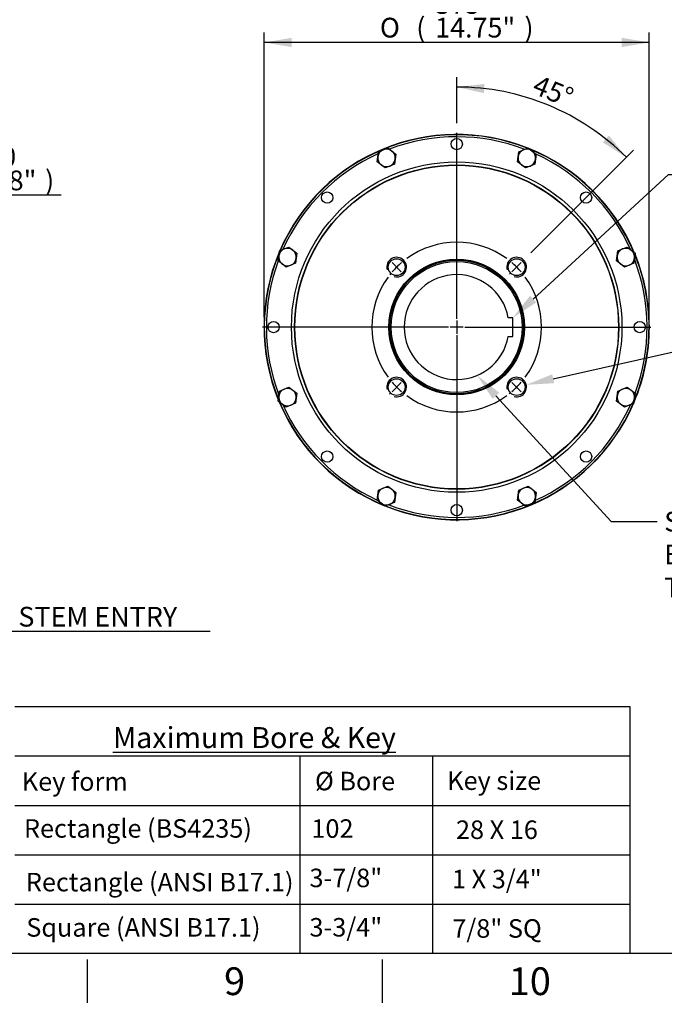
# Model space of a CAD drawing. Units: millimetres. Extents: x 0 to 594, y 0 to 420.
# Drawn here: x 385 to 489, y 7 to 166 of the extents above; entities that cross this region are included whole.
import ezdxf
from ezdxf import colors
from ezdxf.entities.mleader import LeaderData, LeaderLine
from ezdxf.enums import TextEntityAlignment as Align
from ezdxf.lldxf.tags import DXFTag
from ezdxf.math import Vec2, Vec3

# ---------------------------------------------------------------- set-up
doc = ezdxf.new("R2010")
doc.units = ezdxf.units.MM
for name, color, linetype in [('Default', 7, 'Continuous'), ('DV5_Default', 7, 'Continuous'), ('GB-IW6-DBUSH_FLA', 7, 'Continuous'), ('GB-IW6-OUTFLG_FL', 7, 'Continuous')]:
    doc.layers.add(name, color=color, linetype=linetype)
doc.styles.add('SEACAD_Arial', font='arial.ttf')
doc.styles.add('SEACAD_Solid_Edge_ANSI1_Symbols', font='semeca1.ttf')
tags = doc.linetypes.add('CENTER2', pattern=[28.575, 19.05, -3.175, 3.175, -3.175]).pattern_tags.tags
tags[10:11] = [DXFTag(74, 4), DXFTag(75, 0), DXFTag(340, '0'), DXFTag(46, 0.0), DXFTag(50, 0.0), DXFTag(44, 0.0), DXFTag(45, 0.0)]
tags[8:9] = [DXFTag(74, 4), DXFTag(75, 0), DXFTag(340, '0'), DXFTag(46, 0.0), DXFTag(50, 0.0), DXFTag(44, 0.0), DXFTag(45, 0.0)]
tags[6:7] = [DXFTag(74, 4), DXFTag(75, 0), DXFTag(340, '0'), DXFTag(46, 0.0), DXFTag(50, 0.0), DXFTag(44, 0.0), DXFTag(45, 0.0)]
tags[4:5] = [DXFTag(74, 4), DXFTag(75, 0), DXFTag(340, '0'), DXFTag(46, 0.0), DXFTag(50, 0.0), DXFTag(44, 0.0), DXFTag(45, 0.0)]
doc.dimstyles.new('ISO-InstDr', dxfattribs={"dimtxt": 3.2, "dimasz": 4.48, "dimexe": 1.6, "dimexo": 1.6, "dimgap": 0.8, "dimtad": 1, "dimdec": 0, "dimlfac": 6.00024, "dimzin": 0, "dimdsep": 46, "dimtxsty": 'SEACAD_Arial', "dimblk1": '_SE_FILLED', "dimblk2": '_SE_FILLED', "dimsah": 1, "dimcen": 1.6, "dimadec": 0, "dimazin": 0, "dimtfac": 0.5, "dimtofl": 0, "dimtmove": 0, "dimatfit": 3, "dimfxl": 1, "dimtzin": 0, "dimarcsym": 0})

# ---------------------------------------------------------------- blocks, each defined once
blk = doc.blocks.new('SE7')
at = {"layer": 'Default', "color": 7, "linetype": 'CENTER2'}
for start, end in [(53.8895, 126.1105), (143.8895, 216.1105), (323.8895, 36.1105), (233.8895, 306.1105)]:
    blk.add_arc((455.57, 116.5), 13.75, start, end, dxfattribs=at)
at = {"layer": 'DV5_Default', "color": 7, "linetype": 'CENTER2'}
for p, q in [((455.57, 117.83), (455.57, 147.97)), ((444.9, 127.17), (444.68, 127.39)), ((446.6, 125.47), (445.09, 126.98)), ((464.53, 125.47), (466.04, 126.98)), ((466.23, 127.17), (466.46, 127.39)), ((446.79, 125.28), (447.01, 125.06)), ((464.35, 125.28), (464.12, 125.06)), ((454.23, 116.5), (424.1, 116.5)), ((456.63, 116.5), (454.5, 116.5)), ((455.57, 117.57), (455.57, 115.43)), ((456.9, 116.5), (487.03, 116.5)), ((455.57, 115.17), (455.57, 85.04)), ((446.6, 107.53), (445.09, 106.02)), ((446.79, 107.72), (447.01, 107.95)), ((464.35, 107.72), (464.12, 107.95)), ((464.53, 107.53), (466.04, 106.02)), ((444.9, 105.84), (444.68, 105.61)), ((466.23, 105.84), (466.46, 105.61))]:
    blk.add_line(p, q, dxfattribs=at)
for start, end in [(130.5552, 139.4448), (128.1248, 129.444), (50.556, 51.8752), (40.5552, 49.4448), (140.556, 141.8752), (38.1248, 39.444), (218.1248, 219.444), (220.5552, 229.4448), (310.5552, 319.4448), (320.556, 321.8752), (230.556, 231.8752), (308.1248, 309.444)]:
    blk.add_arc((455.57, 116.5), 13.75, start, end, dxfattribs=at)
at = {"layer": 'GB-IW6-DBUSH_FLA', "color": 7, "linetype": 'Continuous'}
for p, q in [((464.65, 118), (463.93, 118)), ((464.65, 115), (464.65, 118)), ((463.93, 115), (464.65, 115))]:
    blk.add_line(p, q, dxfattribs=at)
blk.add_circle((455.57, 116.5), 10.62, dxfattribs=at)
blk.add_arc((455.57, 116.5), 8.5, 10.1642, 349.8358, dxfattribs=at)
at = {"layer": 'GB-IW6-OUTFLG_FL', "color": 7, "linetype": 'Continuous'}
for p, q in [((442.92, 144.9), (443.67, 145.22)), ((443.67, 145.22), (444.43, 145.53)), ((444.43, 145.53), (445.08, 145.03)), ((465.62, 144.9), (466.38, 145.22)), ((466.38, 145.22), (467.13, 145.53)), ((467.13, 145.53), (467.78, 145.03)), ((442.7, 143.28), (442.81, 144.09)), ((442.81, 144.09), (442.92, 144.9)), ((445.08, 145.03), (445.73, 144.53)), ((445.62, 143.72), (445.51, 142.91)), ((445.73, 144.53), (445.62, 143.72)), ((465.41, 143.28), (465.51, 144.09)), ((465.51, 144.09), (465.62, 144.9)), ((467.78, 145.03), (468.43, 144.53)), ((468.32, 143.72), (468.22, 142.91)), ((468.43, 144.53), (468.32, 143.72)), ((443.35, 142.78), (442.7, 143.28)), ((444, 142.29), (443.35, 142.78)), ((444.76, 142.6), (444, 142.29)), ((445.51, 142.91), (444.76, 142.6)), ((466.06, 142.78), (465.41, 143.28)), ((466.71, 142.29), (466.06, 142.78)), ((467.46, 142.6), (466.71, 142.29)), ((468.22, 142.91), (467.46, 142.6)), ((427.62, 129.16), (428.37, 129.48)), ((428.37, 129.48), (429.02, 128.98)), ((482.43, 129.16), (483.19, 129.48)), ((483.19, 129.48), (483.84, 128.98)), ((426.65, 127.23), (426.75, 128.04)), ((426.75, 128.04), (426.86, 128.85)), ((426.86, 128.85), (427.62, 129.16)), ((429.02, 128.98), (429.67, 128.48)), ((429.56, 127.67), (429.46, 126.86)), ((429.67, 128.48), (429.56, 127.67)), ((481.46, 127.23), (481.57, 128.04)), ((481.57, 128.04), (481.68, 128.85)), ((481.68, 128.85), (482.43, 129.16)), ((483.84, 128.98), (484.49, 128.48)), ((484.38, 127.67), (484.27, 126.86)), ((484.49, 128.48), (484.38, 127.67)), ((427.3, 126.73), (426.65, 127.23)), ((427.95, 126.23), (427.3, 126.73)), ((428.7, 126.55), (427.95, 126.23)), ((429.46, 126.86), (428.7, 126.55)), ((482.11, 126.73), (481.46, 127.23)), ((482.76, 126.23), (482.11, 126.73)), ((483.52, 126.55), (482.76, 126.23)), ((484.27, 126.86), (483.52, 126.55)), ((426.65, 104.52), (426.75, 105.33)), ((426.75, 105.33), (426.86, 106.14)), ((426.86, 106.14), (427.62, 106.46)), ((427.62, 106.46), (428.37, 106.77)), ((428.37, 106.77), (429.02, 106.27)), ((429.02, 106.27), (429.67, 105.77)), ((429.67, 105.77), (429.56, 104.96)), ((481.46, 104.52), (481.57, 105.33)), ((481.57, 105.33), (481.68, 106.14)), ((481.68, 106.14), (482.43, 106.46)), ((482.43, 106.46), (483.19, 106.77)), ((483.19, 106.77), (483.84, 106.27)), ((483.84, 106.27), (484.49, 105.77)), ((484.49, 105.77), (484.38, 104.96)), ((427.3, 104.02), (426.65, 104.52)), ((427.95, 103.53), (427.3, 104.02)), ((428.7, 103.84), (427.95, 103.53)), ((429.46, 104.15), (428.7, 103.84)), ((429.56, 104.96), (429.46, 104.15)), ((482.11, 104.02), (481.46, 104.52)), ((482.76, 103.53), (482.11, 104.02)), ((483.52, 103.84), (482.76, 103.53)), ((484.27, 104.15), (483.52, 103.84)), ((484.38, 104.96), (484.27, 104.15)), ((442.81, 89.28), (442.92, 90.09)), ((442.92, 90.09), (443.67, 90.4)), ((443.67, 90.4), (444.43, 90.72)), ((444.43, 90.72), (445.08, 90.22)), ((445.08, 90.22), (445.73, 89.72)), ((445.73, 89.72), (445.62, 88.91)), ((465.51, 89.28), (465.62, 90.09)), ((465.62, 90.09), (466.38, 90.4)), ((466.38, 90.4), (467.13, 90.72)), ((467.13, 90.72), (467.78, 90.22)), ((467.78, 90.22), (468.43, 89.72)), ((468.43, 89.72), (468.32, 88.91)), ((442.7, 88.47), (442.81, 89.28)), ((443.35, 87.97), (442.7, 88.47)), ((444, 87.47), (443.35, 87.97)), ((444.76, 87.79), (444, 87.47)), ((445.51, 88.1), (444.76, 87.79)), ((445.62, 88.91), (445.51, 88.1)), ((465.41, 88.47), (465.51, 89.28)), ((466.06, 87.97), (465.41, 88.47)), ((466.71, 87.47), (466.06, 87.97)), ((467.46, 87.79), (466.71, 87.47)), ((468.22, 88.1), (467.46, 87.79)), ((468.32, 88.91), (468.22, 88.1))]:
    blk.add_line(p, q, dxfattribs=at)
for centre, radius in [((455.57, 146.17), 0.917), ((455.57, 116.5), 26.77), ((455.57, 116.5), 26.27), ((455.57, 116.5), 26.22), ((434.59, 137.48), 0.917), ((476.54, 137.48), 0.917), ((445.84, 126.22), 1.36), ((455.57, 116.5), 11), ((455.57, 116.5), 10.83), ((465.29, 126.22), 1.36), ((425.9, 116.5), 0.917), ((485.23, 116.5), 0.917), ((445.84, 106.78), 1.36), ((465.29, 106.78), 1.36), ((434.59, 95.52), 0.917), ((476.54, 95.52), 0.917), ((455.57, 86.84), 0.917)]:
    blk.add_circle(centre, radius, dxfattribs=at)
for centre, radius, start, end in [((455.57, 116.5), 31.22, 68.3361, 156.6281), ((455.57, 116.5), 31.17, 68.4664, 156.5438), ((455.57, 116.5), 30.84, 69.0622, 110.7038), ((444.21, 143.91), 1.42, 112.5, 172.5), ((444.21, 143.91), 1.42, 52.5, 112.5), ((466.92, 143.91), 1.42, 112.5, 172.5), ((466.92, 143.91), 1.42, 52.5, 112.5), ((455.57, 116.5), 31.22, 22.7889, 68.0274), ((455.57, 116.5), 31.17, 22.9234, 67.6213), ((455.57, 116.5), 30.84, 114.2962, 155.9378), ((444.21, 143.91), 1.42, 172.5, 232.5), ((444.21, 143.91), 1.42, 292.5, 352.5), ((444.21, 143.91), 1.42, 352.5, 52.5), ((466.92, 143.91), 1.42, 172.5, 232.5), ((466.92, 143.91), 1.42, 292.5, 352.5), ((466.92, 143.91), 1.42, 352.5, 52.5), ((455.57, 116.5), 30.84, 24.0208, 65.3484), ((444.21, 143.91), 1.42, 232.5, 292.5), ((466.92, 143.91), 1.42, 232.5, 292.5), ((428.16, 127.85), 1.42, 52.5, 112.5), ((482.97, 127.85), 1.42, 52.5, 112.5), ((455.57, 116.5), 31.22, 157.0832, 202.1798), ((455.57, 116.5), 31.17, 157.2824, 202.0146), ((428.16, 127.85), 1.42, 172.5, 232.5), ((428.16, 127.85), 1.42, 112.5, 172.5), ((428.16, 127.85), 1.42, 292.5, 352.5), ((428.16, 127.85), 1.42, 352.5, 52.5), ((445.84, 126.22), 1.59, 255, 195), ((465.29, 126.22), 1.59, 255, 195), ((482.97, 127.85), 1.42, 172.5, 232.5), ((482.97, 127.85), 1.42, 112.5, 172.5), ((482.97, 127.85), 1.42, 292.5, 352.5), ((482.97, 127.85), 1.42, 352.5, 52.5), ((455.57, 116.5), 31.17, 0, 22.0598), ((455.57, 116.5), 31.22, 0, 22.221), ((455.57, 116.5), 30.84, 159.6516, 200.9792), ((428.16, 127.85), 1.42, 232.5, 292.5), ((482.97, 127.85), 1.42, 232.5, 292.5), ((455.57, 116.5), 30.84, 339.6516, 20.9792), ((455.57, 116.5), 31.22, 337.0849, 360), ((455.57, 116.5), 31.17, 337.3096, 360), ((445.84, 106.78), 1.59, 255, 195), ((465.29, 106.78), 1.59, 255, 195), ((428.16, 105.15), 1.42, 172.5, 232.5), ((428.16, 105.15), 1.42, 112.5, 172.5), ((428.16, 105.15), 1.42, 52.5, 112.5), ((428.16, 105.15), 1.42, 352.5, 52.5), ((482.97, 105.15), 1.42, 172.5, 232.5), ((482.97, 105.15), 1.42, 112.5, 172.5), ((482.97, 105.15), 1.42, 52.5, 112.5), ((482.97, 105.15), 1.42, 352.5, 52.5), ((455.57, 116.5), 31.22, 202.8424, 247.9697), ((455.57, 116.5), 31.17, 202.9507, 247.613), ((428.16, 105.15), 1.42, 232.5, 292.5), ((455.57, 116.5), 30.84, 204.0208, 245.3484), ((428.16, 105.15), 1.42, 292.5, 352.5), ((455.57, 116.5), 31.22, 248.3741, 336.6168), ((455.57, 116.5), 31.17, 248.4517, 336.5785), ((455.57, 116.5), 30.84, 294.2962, 335.9378), ((482.97, 105.15), 1.42, 232.5, 292.5), ((482.97, 105.15), 1.42, 292.5, 352.5), ((444.21, 89.09), 1.42, 112.5, 172.5), ((444.21, 89.09), 1.42, 52.5, 112.5), ((444.21, 89.09), 1.42, 352.5, 52.5), ((466.92, 89.09), 1.42, 112.5, 172.5), ((466.92, 89.09), 1.42, 52.5, 112.5), ((466.92, 89.09), 1.42, 352.5, 52.5), ((444.21, 89.09), 1.42, 172.5, 232.5), ((444.21, 89.09), 1.42, 232.5, 292.5), ((444.21, 89.09), 1.42, 292.5, 352.5), ((466.92, 89.09), 1.42, 172.5, 232.5), ((466.92, 89.09), 1.42, 232.5, 292.5), ((466.92, 89.09), 1.42, 292.5, 352.5), ((455.57, 116.5), 30.84, 249.0622, 290.7038)]:
    blk.add_arc(centre, radius, start, end, dxfattribs=at)
blk = doc.blocks.new('DMBLK174')
at = {"layer": 'Default', "linetype": 'Continuous'}
for points in [[(320.94, 137.12), (325.42, 137.87), (320.94, 138.62)], [(361.57, 137.12), (361.57, 138.62), (357.09, 137.87)]]:
    blk.add_hatch(color=7, dxfattribs=at).paths.add_polyline_path(points)
at = {"layer": 'Default', "color": 7, "linetype": 'Continuous'}
for p, q in [((325.42, 146.17), (325.42, 136.27)), ((357.09, 146.17), (357.09, 136.27)), ((325.42, 137.87), (316.46, 137.87)), ((391.47, 137.87), (357.09, 137.87))]:
    blk.add_line(p, q, dxfattribs=at)
for s, style, p in [('190', 'SEACAD_Arial', (376.92, 145.71)), ('(', 'SEACAD_Arial', (373.86, 141.87)), ('7.48"', 'SEACAD_Arial', (376.92, 141.87)), (')', 'SEACAD_Arial', (388.88, 141.87)), ('O', 'SEACAD_Solid_Edge_ANSI1_Symbols', (367.97, 141.87))]:
    blk.add_text(s, height=3.2, dxfattribs=dict(at, style=style)).set_placement(p, align=Align.TOP_LEFT)
blk = doc.blocks.new('_SE_FILLED')
at = {"color": 0}
blk.add_line((0, 0), (-1, 0), dxfattribs=at)
blk.add_solid([(0, 0), (-1, -0.1665), (-1, 0.1665), (0, 0)], dxfattribs=at)
blk = doc.blocks.new('DMBLK178')
at = {"layer": 'Default', "linetype": 'Continuous'}
for points in [[(338.54, 66.43), (338.54, 67.92), (334.06, 67.17)], [(348.44, 66.43), (352.92, 67.17), (348.44, 67.92)]]:
    blk.add_hatch(color=7, dxfattribs=at).paths.add_polyline_path(points)
at = {"layer": 'Default', "color": 7, "linetype": 'Continuous'}
for p, q in [((334.06, 114.87), (334.06, 65.57)), ((352.92, 88.68), (352.92, 65.57)), ((415.6, 67.17), (334.06, 67.17))]:
    blk.add_line(p, q, dxfattribs=at)
at = {"layer": 'Default', "color": 7, "linetype": 'Continuous', "style": 'SEACAD_Arial'}
for s, p in [('113', (357.98, 75.01)), ('(', (354.92, 71.17)), ('4.45"', (357.98, 71.17)), (')', (369.95, 71.17)), ('MAX. STEM ENTRY', (373.65, 71.17))]:
    blk.add_text(s, height=3.2, dxfattribs=at).set_placement(p, align=Align.TOP_LEFT)
blk = doc.blocks.new('DMBLK180')
at = {"layer": 'Default', "linetype": 'Continuous'}
for points in [[(460.08, 155.9), (455.57, 155.41), (460, 154.41)], [(479.24, 146.44), (483.08, 144.01), (480.23, 147.55)]]:
    blk.add_hatch(color=7, dxfattribs=at).paths.add_polyline_path(points)
at = {"layer": 'Default', "color": 7, "linetype": 'Continuous'}
for p, q in [((455.57, 149.57), (455.57, 157.01)), ((467.59, 128.52), (484.21, 145.15))]:
    blk.add_line(p, q, dxfattribs=at)
blk.add_arc((455.57, 116.5), 38.91, 45, 90, dxfattribs=at)
at = {"layer": 'Default', "color": 7, "linetype": 'Continuous', "style": 'SEACAD_Arial'}
blk.add_text('45°', height=3.2, rotation=337.5, dxfattribs=at).set_placement((468.84, 157.45), align=Align.TOP_LEFT)
blk = doc.blocks.new('DMBLK181')
at = {"layer": 'Default', "linetype": 'Continuous'}
for points in [[(428.83, 163.38), (424.35, 162.63), (428.83, 161.88)], [(482.3, 163.38), (482.3, 161.88), (486.78, 162.63)]]:
    blk.add_hatch(color=7, dxfattribs=at).paths.add_polyline_path(points)
at = {"layer": 'Default', "color": 7, "linetype": 'Continuous'}
for p, q in [((424.35, 118.1), (424.35, 164.23)), ((486.78, 118.1), (486.78, 164.23)), ((486.78, 162.63), (424.35, 162.63))]:
    blk.add_line(p, q, dxfattribs=at)
for s, style, p in [('375', 'SEACAD_Arial', (452.08, 170.47)), ('O', 'SEACAD_Solid_Edge_ANSI1_Symbols', (443.13, 166.63)), ('(', 'SEACAD_Arial', (449.02, 166.63)), ('14.75"', 'SEACAD_Arial', (452.08, 166.63)), (')', 'SEACAD_Arial', (466.55, 166.63))]:
    blk.add_text(s, height=3.2, dxfattribs=dict(at, style=style)).set_placement(p, align=Align.TOP_LEFT)

msp = doc.modelspace()

# ---------------------------------------------------------------- linework, layer by layer
at = {"layer": 'Default', "color": 7, "linetype": 'Continuous'}
for p, q in [((384, 55), (444, 55)), ((444, 55), (483.65, 55)), ((483.65, 55), (483.65, 15)), ((384, 47), (444, 47)), ((430.16, 47), (430.16, 15)), ((444, 47), (483.65, 47)), ((451.67, 47), (451.67, 15)), ((384, 39), (444, 39)), ((444, 39), (483.65, 39)), ((384, 31), (444, 31)), ((444, 31), (483.65, 31)), ((384, 23), (444, 23)), ((444, 23), (483.65, 23)), ((587, 15), (14, 15)), ((395.67, 14), (395.67, 7)), ((443.5, 14), (443.5, 7))]:
    msp.add_line(p, q, dxfattribs=at)

# ---------------------------------------------------------------- block references
at = {"layer": 'Default'}
msp.add_blockref('SE7', (0, 0), dxfattribs=at)

# ---------------------------------------------------------------- texts
at = {"layer": 'Default', "attachment_point": 5}
for s, insert, char_height, width in [('{\\fArial|b0||i0||c0|p34;\\C7;\\L\\H3.4;\\W1.;Maximum Bore & Key}', (422.8, 49.98), 3.4, 78.7699), ('{\\fArial|b0||i0||c0|p34;\\C7;\\H4.5;\\W1.;9}', (419.58, 10.5), 4.5, 4.3333), ('{\\fArial|b0||i0||c0|p34;\\C7;\\H4.5;\\W1.;10}', (467.42, 10.5), 4.5, 8.6667)]:
    msp.add_mtext(s, dxfattribs=dict(at, insert=insert, char_height=char_height, width=width))

# ---------------------------------------------------------------- dimensions: what is measured, and where the dimension line sits
at = {"layer": 'Default', "color": 7, "linetype": 'Continuous'}
for base, p1, p2, text, picture, middle in [((424.35, 162.63), (486.78, 116.5), (424.35, 116.5), '\\A1;%%C <>', 'DMBLK181', (455.57, 162.63)), ((325.42, 137.87), (357.09, 147.77), (325.42, 147.77), '\\A1;%%C <>', 'DMBLK174', (366.85, 137.87)), ((334.06, 67.17), (352.92, 90.28), (334.06, 116.47), '\\A1;<> MAX. STEM ENTRY', 'DMBLK178', (353.8, 67.17))]:
    dim = msp.add_linear_dim(base=base, p1=p1, p2=p2, text=text, dimstyle='ISO-InstDr', override={"dimpost": '\\X'}, dxfattribs=at)
    dim.commit()
    dim.dimension.update_dxf_attribs({"geometry": picture, "text_midpoint": middle, "dimtype": 160})
dim = msp.add_angular_dim_2l(base=(470.46, 152.45), line1=((455.57, 116.5), (466.46, 127.39)), line2=((455.57, 116.5), (455.57, 147.97)), text='\\A1;<>', dimstyle='ISO-InstDr', override={"dimpost": '\\X', "dimtolj": 1}, dxfattribs=at)
dim.commit()
dim.dimension.update_dxf_attribs({"geometry": 'DMBLK180', "text_midpoint": (470.46, 152.45), "dimtype": 162})

# ---------------------------------------------------------------- leaders
ml = msp.add_multileader_mtext('Standard', dxfattribs=at)
ml.set_content('{\\pxsm0.9;\\fArial|b0||i0||c0|p34;\\W1.;N.B. KEYWAY POS. CAN BE MOVED IN\\P45%%d STEPS BY REMOVING 8 SCREWS\\PMARKED "A" AND ROTATING OUTPUT\\PSLEEVE\\P}', color=256)
ml.set_leader_properties()
ml.build(insert=Vec2(0, 0))
ml.multileader.update_dxf_attribs({"dogleg_length": 5.32, "arrow_head_size": 4.48})
ctx = ml.context
ctx.base_point, ctx.char_height, ctx.arrow_head_size, ctx.landing_gap_size = Vec3(494.35, 141.64), 3.2, 4.48, 1.12
notes = []
notes.append((ctx, [(0, (1, 1, 0), (489.91, 141.24), (1, 0), 5.32, [(0, [(464.65, 118)], 0, [])])]))
ctx.mtext.insert = Vec3(496.35, 142.86)
ml = msp.add_multileader_mtext('Standard', dxfattribs=at)
ml.set_content('{\\pxsm0.9;\\fArial|b0||i0||c0|p34;\\W1.;SEE GEARBOX OUTPUT\\PFLANGE OPTIONS TABLE\\P}', color=256)
ml.set_leader_properties()
ml.build(insert=Vec2(0, 0))
ml.multileader.update_dxf_attribs({"dogleg_length": 5.1, "arrow_head_size": 4.48})
ctx = ml.context
ctx.base_point, ctx.char_height, ctx.arrow_head_size, ctx.landing_gap_size = Vec3(500.17, 114.08), 3.2, 4.48, 1.12
notes.append((ctx, [(0, (1, 1, 0), (495.95, 113.68), (1, 0), 5.1, [(0, [(466.83, 107.15)], 0, [])])]))
ctx.mtext.insert = Vec3(502.17, 115.31)
ml = msp.add_multileader_mtext('Standard', dxfattribs=at)
ml.set_content('{\\pxsm0.9;\\fArial|b0||i0||c0|p34;\\W1.;SEE MAXIMUM\\PBORE & KEY \\PTABLE\\P}', color=256)
ml.set_leader_properties()
ml.build(insert=Vec2(0, 0))
ml.multileader.update_dxf_attribs({"dogleg_length": 7.47, "arrow_head_size": 4.48})
ctx = ml.context
ctx.base_point, ctx.char_height, ctx.arrow_head_size, ctx.landing_gap_size = Vec3(487.19, 85.38), 3.2, 4.48, 1.12
notes.append((ctx, [(0, (1, 1, 0), (480.6, 84.98), (1, 0), 7.47, [(0, [(458.9, 108.68)], 0, [])])]))
ctx.mtext.insert = Vec3(489.19, 86.58)
ml = msp.add_multileader_mtext('Standard', dxfattribs=at)
ml.set_content('{\\pxsm0.9;\\fArial|b1||i0||c0|p34;\\W1.;Key form\\P}', color=256)
ml.set_leader_properties()
ml.build(insert=Vec2(0, 0))
ml.multileader.update_dxf_attribs({"leader_type": 0, "dogleg_length": 0, "arrow_head_size": 4.2})
ctx = ml.context
ctx.base_point, ctx.char_height, ctx.arrow_head_size, ctx.landing_gap_size = Vec3(382.9, 42.42), 3, 4.2, 1.05
ctx.text_align_type = 1
ctx.mtext.insert, ctx.mtext.alignment = Vec3(393.69, 44.36), 2
ml = msp.add_multileader_mtext('Standard', dxfattribs=at)
ml.set_content('{\\pxsm0.9;\\fArial|b0||i0||c0|p34;\\W1.;%%c Bore\\P}', color=256)
ml.set_leader_properties()
ml.build(insert=Vec2(0, 0))
ml.multileader.update_dxf_attribs({"leader_type": 0, "dogleg_length": 0, "arrow_head_size": 4.2})
ctx = ml.context
ctx.base_point, ctx.char_height, ctx.arrow_head_size, ctx.landing_gap_size = Vec3(430.64, 42.88), 3, 4.2, 1.05
ctx.text_align_type = 1
ctx.mtext.insert, ctx.mtext.alignment = Vec3(439.1, 44.44), 2
ml = msp.add_multileader_mtext('Standard', dxfattribs=at)
ml.set_content('{\\pxsm0.9;\\fArial|b0||i0||c0|p34;\\W1.;Key size\\P}', color=256)
ml.set_leader_properties()
ml.build(insert=Vec2(0, 0))
ml.multileader.update_dxf_attribs({"leader_type": 0, "dogleg_length": 0, "arrow_head_size": 4.2})
ctx = ml.context
ctx.base_point, ctx.char_height, ctx.arrow_head_size, ctx.landing_gap_size = Vec3(451.97, 42.56), 3, 4.2, 1.05
ctx.text_align_type = 1
ctx.mtext.insert, ctx.mtext.alignment = Vec3(461.65, 44.5), 2
ml = msp.add_multileader_mtext('Standard', dxfattribs=at)
ml.set_content('{\\pxsm0.9;\\fArial|b1||i0||c0|p34;\\W1.;Rectangle (BS4235)\\P}', color=256)
ml.set_leader_properties()
ml.build(insert=Vec2(0, 0))
ml.multileader.update_dxf_attribs({"leader_type": 0, "dogleg_length": 0, "arrow_head_size": 4.2})
ctx = ml.context
ctx.base_point, ctx.char_height, ctx.arrow_head_size, ctx.landing_gap_size = Vec3(382.64, 34.81), 3, 4.2, 1.05
ctx.text_align_type = 1
ctx.mtext.insert, ctx.mtext.alignment = Vec3(403.92, 36.76), 2
ml = msp.add_multileader_mtext('Standard', dxfattribs=at)
ml.set_content('{\\pxsm0.9;\\fArial|b0||i0||c0|p34;\\W1.;102\\P}', color=256)
ml.set_leader_properties()
ml.build(insert=Vec2(0, 0))
ml.multileader.update_dxf_attribs({"leader_type": 0, "dogleg_length": 0, "arrow_head_size": 4.2})
ctx = ml.context
ctx.base_point, ctx.char_height, ctx.arrow_head_size, ctx.landing_gap_size = Vec3(430.29, 35.21), 3, 4.2, 1.05
ctx.text_align_type = 1
ctx.mtext.insert, ctx.mtext.alignment = Vec3(435.44, 36.74), 2
ml = msp.add_multileader_mtext('Standard', dxfattribs=at)
ml.set_content('{\\pxsm0.9;\\fArial|b0||i0||c0|p34;\\W1.;28 X 16\\P}', color=256)
ml.set_leader_properties()
ml.build(insert=Vec2(0, 0))
ml.multileader.update_dxf_attribs({"leader_type": 0, "dogleg_length": 0, "arrow_head_size": 4.2})
ctx = ml.context
ctx.base_point, ctx.char_height, ctx.arrow_head_size, ctx.landing_gap_size = Vec3(453.02, 35.02), 3, 4.2, 1.05
ctx.text_align_type = 1
ctx.mtext.insert, ctx.mtext.alignment = Vec3(462.09, 36.55), 2
ml = msp.add_multileader_mtext('Standard', dxfattribs=at)
ml.set_content('{\\pxsm0.9;\\fArial|b0||i0||c0|p34;\\W1.;3-7/8"\\P}', color=256)
ml.set_leader_properties()
ml.build(insert=Vec2(0, 0))
ml.multileader.update_dxf_attribs({"leader_type": 0, "dogleg_length": 0, "arrow_head_size": 4.2})
ctx = ml.context
ctx.base_point, ctx.char_height, ctx.arrow_head_size, ctx.landing_gap_size = Vec3(430.29, 27.21), 3, 4.2, 1.05
ctx.text_align_type = 1
ctx.mtext.insert, ctx.mtext.alignment = Vec3(437.61, 28.74), 2
ml = msp.add_multileader_mtext('Standard', dxfattribs=at)
ml.set_content('{\\pxsm0.9;\\fArial|b0||i0||c0|p34;\\W1.;1 X 3/4"\\P}', color=256)
ml.set_leader_properties()
ml.build(insert=Vec2(0, 0))
ml.multileader.update_dxf_attribs({"leader_type": 0, "dogleg_length": 0, "arrow_head_size": 4.2})
ctx = ml.context
ctx.base_point, ctx.char_height, ctx.arrow_head_size, ctx.landing_gap_size = Vec3(453.02, 27.02), 3, 4.2, 1.05
ctx.text_align_type = 1
ctx.mtext.insert, ctx.mtext.alignment = Vec3(462.08, 28.55), 2
ml = msp.add_multileader_mtext('Standard', dxfattribs=at)
ml.set_content('{\\pxsm0.9;\\fArial|b1||i0||c0|p34;\\W1.;Rectangle (ANSI B17.1)\\P}', color=256)
ml.set_leader_properties()
ml.build(insert=Vec2(0, 0))
ml.multileader.update_dxf_attribs({"leader_type": 0, "dogleg_length": 0, "arrow_head_size": 4.2})
ctx = ml.context
ctx.base_point, ctx.char_height, ctx.arrow_head_size, ctx.landing_gap_size = Vec3(382.55, 26.12), 3, 4.2, 1.05
ctx.text_align_type = 1
ctx.mtext.insert, ctx.mtext.alignment = Vec3(407.45, 28.06), 2
ml = msp.add_multileader_mtext('Standard', dxfattribs=at)
ml.set_content('{\\pxsm0.9;\\fArial|b1||i0||c0|p34;\\W1.;Square (ANSI B17.1)\\P}', color=256)
ml.set_leader_properties()
ml.build(insert=Vec2(0, 0))
ml.multileader.update_dxf_attribs({"leader_type": 0, "dogleg_length": 0, "arrow_head_size": 4.2})
ctx = ml.context
ctx.base_point, ctx.char_height, ctx.arrow_head_size, ctx.landing_gap_size = Vec3(382.75, 18.77), 3, 4.2, 1.05
ctx.text_align_type = 1
ctx.mtext.insert, ctx.mtext.alignment = Vec3(404.81, 20.72), 2
ml = msp.add_multileader_mtext('Standard', dxfattribs=at)
ml.set_content('{\\pxsm0.9;\\fArial|b0||i0||c0|p34;\\W1.;3-3/4"\\P}', color=256)
ml.set_leader_properties()
ml.build(insert=Vec2(0, 0))
ml.multileader.update_dxf_attribs({"leader_type": 0, "dogleg_length": 0, "arrow_head_size": 4.2})
ctx = ml.context
ctx.base_point, ctx.char_height, ctx.arrow_head_size, ctx.landing_gap_size = Vec3(430.29, 19.21), 3, 4.2, 1.05
ctx.text_align_type = 1
ctx.mtext.insert, ctx.mtext.alignment = Vec3(437.61, 20.74), 2
ml = msp.add_multileader_mtext('Standard', dxfattribs=at)
ml.set_content('{\\pxsm0.9;\\fArial|b0||i0||c0|p34;\\W1.;7/8" SQ\\P}', color=256)
ml.set_leader_properties()
ml.build(insert=Vec2(0, 0))
ml.multileader.update_dxf_attribs({"leader_type": 0, "dogleg_length": 0, "arrow_head_size": 4.2})
ctx = ml.context
ctx.base_point, ctx.char_height, ctx.arrow_head_size, ctx.landing_gap_size = Vec3(453.02, 18.93), 3, 4.2, 1.05
ctx.text_align_type = 1
ctx.mtext.insert, ctx.mtext.alignment = Vec3(462.11, 20.55), 2
for ctx, leaders in notes:
    for number, flags, end, landing, length, lines in leaders:
        leader = LeaderData()
        leader.index, (leader.has_last_leader_line, leader.has_dogleg_vector, leader.attachment_direction) = number, flags
        leader.last_leader_point, leader.dogleg_vector, leader.dogleg_length = Vec3(end), Vec3(landing), length
        for number, points, colour, breaks in lines:
            line = LeaderLine()
            line.index, line.vertices, line.color, line.breaks = number, Vec3.list(points), colors.encode_raw_color(colour), breaks
            leader.lines.append(line)
        ctx.leaders.append(leader)

doc.saveas('drawing.dxf')
